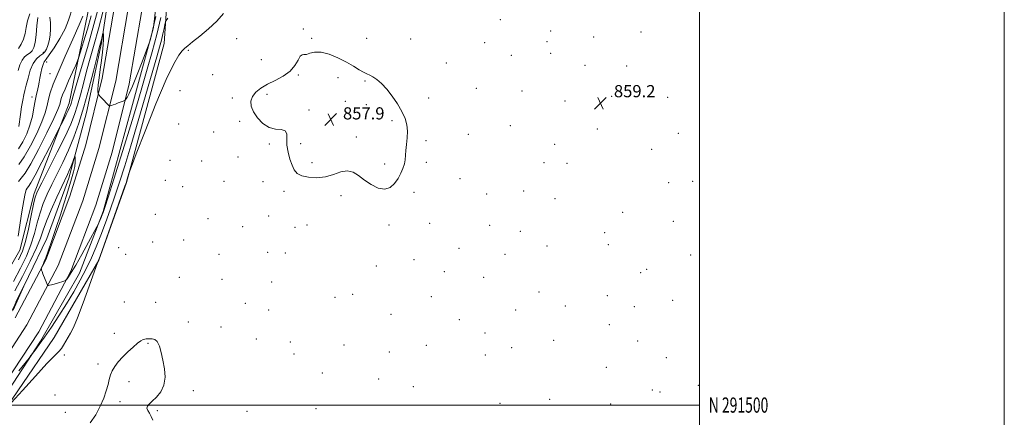
# Model space of a CAD drawing. Extents: x 2142300 to 2145200, y 289800 to 292700.
# Drawn here: x 2144554 to 2145200, y 291492 to 291753 of the extents above; entities that cross this region are included whole.
import ezdxf
from ezdxf.enums import TextEntityAlignment as Align

# ---------------------------------------------------------------- set-up
doc = ezdxf.new("R2010")
doc.units = 0
doc.header["$MEASUREMENT"] = 0
for name, color, linetype, lineweight in [('BREAKLINE DTM HARD', 7, 'Continuous', 0), ('CONTOUR INDEX', 41, 'Continuous', 13), ('CONTOUR INTERMEDIATE', 44, 'Continuous', 0), ('CONTOUR INTERMEDIATE DEPRESSION', 44, 'Continuous', 0), ('GRID LINE', 7, 'Continuous', 0), ('GRID TEXT', 7, 'Continuous', 0), ('SPOT ELEVATION', 7, 'Continuous', 0), ('SPOT ELEVATION DTM', 2, 'Continuous', 13)]:
    doc.layers.add(name, color=color, linetype=linetype, lineweight=lineweight)
doc.styles.add('Style-WORKING', font='WORKING.shx')

# ---------------------------------------------------------------- blocks, each defined once
blk = doc.blocks.new('SPOT')
at = {"layer": 'SPOT ELEVATION'}
for p, q in [((-3.91, -3.91), (3.82, 3.81)), ((-1.65, 3.77), (1.72, -3.93))]:
    blk.add_line(p, q, dxfattribs=at)

msp = doc.modelspace()

# ---------------------------------------------------------------- linework, layer by layer
at = {"layer": 'BREAKLINE DTM HARD'}
for points in [[(2144414.84, 291395.33, 859.97), (2144465.97, 291469.07, 865.96), (2144520.57, 291543.86, 868.86), (2144553.75, 291601.77, 869.39), (2144563.28, 291638.94, 868.34), (2144586.29, 291698.49, 870.53), (2144599.6, 291763.13, 873.84), (2144607.17, 291836.95, 878.52), (2144615.14, 291926.36, 884.38), (2144619.32, 292026, 886.7), (2144625.32, 292113.49, 885.37), (2144627.91, 292187.79, 883.8), (2144629.04, 292232.91, 883.28)], [(2144536.43, 291519.22, 862.65), (2144558.44, 291552.75, 863.3), (2144579.08, 291591.65, 864.36), (2144595.23, 291634.32, 865.08), (2144605.72, 291668.6, 865.04), (2144616.73, 291712.97, 866.57), (2144624.91, 291760.66, 867.63), (2144632.32, 291814.14, 870.69), (2144638.03, 291880.41, 876.12), (2144640.8, 291941.97, 880.57), (2144642.86, 291995.5, 882.76), (2144644.83, 292059.75, 883.66), (2144647.81, 292121.11, 882.59), (2144650.01, 292186.8, 882.37), (2144652.62, 292232.94, 882.42)], [(2144543.88, 291514.17, 862.45), (2144566.19, 291548.16, 863.1), (2144587.3, 291587.93, 864.16), (2144603.75, 291631.41, 864.88), (2144614.4, 291666.2, 864.84), (2144625.54, 291711.12, 866.37), (2144633.8, 291759.28, 867.43), (2144641.27, 291813.14, 870.49), (2144647.01, 291879.82, 875.92), (2144649.79, 291941.59, 880.37), (2144651.85, 291995.19, 882.56), (2144653.82, 292059.39, 883.46), (2144656.8, 292120.74, 882.39), (2144659, 292186.4, 882.17), (2144661.63, 292232.95, 882.22)], [(2144639.49, 292232.92, 881.58), (2144637.38, 292171.64, 881.51), (2144633.23, 292075.47, 881.75), (2144628.34, 291989.48, 881.9), (2144625.82, 291921.46, 878.25), (2144621.48, 291864.3, 873.42), (2144616.84, 291800.42, 868.91), (2144607.45, 291738.12, 865.66), (2144597.61, 291692.29, 865.17), (2144586.06, 291649.08, 863.39), (2144571.51, 291609.37, 862.38), (2144547.53, 291559.58, 861.76)], [(2144550.69, 291557.34, 863.1), (2144570.86, 291595.37, 864.16), (2144586.71, 291637.23, 864.88), (2144597.04, 291671, 864.84), (2144607.92, 291714.82, 866.37), (2144616.02, 291762.04, 867.43), (2144623.37, 291815.14, 870.49), (2144629.05, 291881, 875.92), (2144631.81, 291942.35, 880.37), (2144633.87, 291995.81, 882.56), (2144635.84, 292060.11, 883.46), (2144638.82, 292121.48, 882.39), (2144641.02, 292187.2, 882.17), (2144643.6, 292232.93, 882.22)], [(2144090.99, 290900.83, 853.16), (2144132.26, 290946.29, 852.39), (2144185.85, 291007.44, 853.42), (2144234.31, 291075.8, 853.68), (2144286.51, 291148.01, 854.24), (2144346.24, 291234.88, 855.05), (2144380.63, 291285.63, 856.51), (2144425.12, 291347.31, 857.54), (2144470.42, 291404.44, 858.4), (2144528.44, 291474.2, 859.78), (2144576.28, 291544.3, 860.51), (2144605.69, 291595.32, 859.99), (2144623.83, 291646.26, 859.93), (2144648.51, 291737.65, 860.85), (2144652.95, 291803.26, 866.07), (2144651.36, 291834.7, 870.88), (2144641.47, 291748.13, 866.13), (2144627.21, 291695.2, 865.43), (2144608.44, 291627.15, 864.18), (2144593.02, 291586.58, 863.32), (2144567.36, 291542.02, 862.25), (2144531.63, 291487.38, 860.87)]]:
    msp.add_polyline3d(points, dxfattribs=at)
at = {"layer": 'CONTOUR INDEX', "flags": 128}
for points, elevation in [([(2144552.712, 291611.11), (2144555.166, 291627.055), (2144556.369, 291634.389), (2144557.276, 291638.98), (2144557.977, 291641.346), (2144558.635, 291642.533), (2144559.481, 291643.649), (2144561.038, 291646.043), (2144563.899, 291651.123), (2144568.331, 291659.593), (2144573.299, 291669.343), (2144580.874, 291684.368), (2144582.819, 291688.143), (2144584.239, 291690.928), (2144585.537, 291693.541), (2144586.434, 291695.472), (2144587.006, 291696.904), (2144587.417, 291698.189), (2144587.89, 291699.881), (2144588.866, 291703.329), (2144590.844, 291710.08), (2144594.127, 291721.106), (2144598.227, 291735.078), (2144602.46, 291750.089), (2144606.245, 291764.424)], 870), ([(2144548.455, 291501.619), (2144555.533, 291509.562), (2144564.029, 291519.015), (2144571.627, 291527.295), (2144576.576, 291532.413), (2144579.369, 291535.174), (2144581.063, 291537.079), (2144582.542, 291539.329), (2144585.472, 291544.538), (2144587.035, 291547.177), (2144589.009, 291550.991), (2144591.773, 291557.428), (2144595.482, 291567.204), (2144599.41, 291578.101), (2144605.057, 291594.12), (2144605.212, 291594.498), (2144605.571, 291595.152), (2144605.753, 291595.597), (2144606.559, 291597.848), (2144622.817, 291643.841), (2144623.742, 291646.53), (2144624.129, 291647.782), (2144625.402, 291652.158), (2144625.786, 291653.339), (2144627.047, 291656.678), (2144630.266, 291665.037), (2144636.057, 291679.986), (2144643.169, 291697.926), (2144649.884, 291713.964), (2144654.855, 291724.355), (2144658.213, 291729.942), (2144660.459, 291732.717), (2144662.158, 291734.468), (2144664.117, 291736.185), (2144667.206, 291738.656), (2144671.966, 291742.442), (2144677.623, 291747.19), (2144683.075, 291752.32), (2144687.419, 291757.337)], 860), ([(2144552.692, 291719.777), (2144553.87, 291723.594), (2144555.269, 291726.702), (2144556.987, 291728.882), (2144558.835, 291730.386), (2144560.553, 291731.586), (2144561.935, 291732.896), (2144562.999, 291734.918), (2144563.818, 291738.299), (2144564.472, 291743.375), (2144565.072, 291749.257), (2144565.733, 291754.742)], 880)]:
    msp.add_lwpolyline(points, dxfattribs=dict(at, elevation=elevation))
at = {"layer": 'CONTOUR INTERMEDIATE', "flags": 128}
for points, elevation in [([(2144552.95, 291668.355), (2144555.775, 291672.898), (2144558.357, 291678.18), (2144560.49, 291683.92), (2144562.035, 291689.793), (2144563.116, 291695.311), (2144563.923, 291699.942), (2144564.613, 291703.324), (2144565.688, 291707.806), (2144566.066, 291709.841), (2144566.437, 291712.126), (2144566.917, 291714.849), (2144567.587, 291718.063), (2144568.367, 291721.287), (2144569.143, 291723.904), (2144569.901, 291725.598), (2144571.051, 291727.258), (2144573.109, 291730.069), (2144576.353, 291734.847), (2144580.115, 291740.914), (2144583.49, 291747.22), (2144585.81, 291752.889), (2144588.615, 291761.77)], 876), ([(2144549.619, 291581.29), (2144554.321, 291589.981), (2144558.149, 291597.881), (2144561.142, 291605.356), (2144563.396, 291612.68), (2144565.242, 291619.761), (2144567.072, 291626.417), (2144569.218, 291632.571), (2144571.782, 291638.578), (2144574.808, 291644.901), (2144578.291, 291651.899), (2144582.023, 291659.515), (2144585.747, 291667.592), (2144589.267, 291676.077), (2144592.625, 291685.354), (2144595.924, 291695.916), (2144599.194, 291707.838), (2144602.161, 291719.526), (2144604.479, 291728.97), (2144605.915, 291734.741), (2144606.692, 291737.737), (2144607.15, 291739.438), (2144607.56, 291741.034), (2144608.372, 291744.355), (2144608.457, 291744.509), (2144608.543, 291744.317), (2144608.674, 291743.816), (2144608.776, 291742.661), (2144608.749, 291740.41), (2144608.51, 291736.76), (2144608.061, 291731.963), (2144607.423, 291726.406), (2144606.644, 291720.53), (2144605.882, 291714.978), (2144605.321, 291710.446), (2144605.092, 291707.441), (2144605.101, 291705.715), (2144605.198, 291704.831), (2144605.274, 291704.389), (2144605.385, 291704.134), (2144605.625, 291703.846), (2144606.81, 291702.541), (2144607.858, 291701.418), (2144611.742, 291697.36), (2144612.386, 291696.72), (2144612.76, 291696.529), (2144613.184, 291696.627), (2144613.926, 291696.878), (2144615.047, 291697.272), (2144616.554, 291697.823), (2144618.39, 291698.52), (2144621.699, 291699.808), (2144622.527, 291700.152), (2144622.969, 291700.467), (2144623.405, 291701.023), (2144624.186, 291702.194), (2144625.559, 291704.774), (2144627.743, 291709.662), (2144630.785, 291717.221), (2144634.047, 291725.678), (2144638.216, 291736.708), (2144638.883, 291738.566), (2144639.292, 291739.895), (2144639.954, 291742.241), (2144641.136, 291746.96), (2144643.048, 291755.361)], 866), ([(2144550.642, 291575.016), (2144555.654, 291584.593), (2144560.638, 291594.567), (2144564.709, 291603.305), (2144567.304, 291609.729), (2144569.149, 291615.002), (2144571.292, 291620.846), (2144574.462, 291628.413), (2144578.117, 291636.585), (2144581.394, 291643.672), (2144585.123, 291651.576), (2144586.265, 291654.154), (2144587.423, 291657.017), (2144588.518, 291659.868), (2144589.362, 291662.123), (2144589.828, 291663.331), (2144590.026, 291663.547), (2144590.128, 291662.957), (2144590.24, 291661.698), (2144590.215, 291659.71), (2144589.843, 291656.887), (2144588.977, 291653.175), (2144587.716, 291648.732), (2144584.607, 291638.406), (2144582.741, 291632.317), (2144580.447, 291625.092), (2144577.663, 291616.635), (2144574.801, 291608.148), (2144572.39, 291601.153), (2144570.817, 291596.756), (2144569.903, 291594.381), (2144569.325, 291593.032), (2144567.894, 291589.782), (2144567.861, 291589.542), (2144567.938, 291589.265), (2144568.114, 291588.75), (2144568.447, 291587.82), (2144569.014, 291586.305), (2144571.483, 291579.939), (2144571.917, 291578.888), (2144572.213, 291578.533), (2144572.625, 291578.57), (2144573.377, 291578.751), (2144574.575, 291579.062), (2144576.295, 291579.544), (2144578.515, 291580.203), (2144582.661, 291581.477), (2144583.71, 291581.829), (2144584.271, 291582.194), (2144584.826, 291582.885), (2144585.828, 291584.282), (2144587.61, 291587.039), (2144590.481, 291591.88), (2144594.513, 291599.057), (2144598.852, 291606.956), (2144604.401, 291617.172), (2144605.262, 291618.819), (2144605.731, 291619.846), (2144607.189, 291623.208), (2144607.932, 291624.958), (2144608.565, 291626.587), (2144609.634, 291629.788), (2144611.837, 291636.683), (2144615.592, 291648.54), (2144620.207, 291663.217), (2144624.713, 291677.719), (2144628.379, 291689.784), (2144631.435, 291700.086), (2144634.347, 291710.032), (2144637.466, 291720.725), (2144640.669, 291732.041), (2144643.715, 291743.551), (2144646.384, 291754.706)], 864), ([(2144552.926, 291734.402), (2144554.757, 291737.151), (2144556.278, 291740.425), (2144557.267, 291744.107), (2144558.005, 291748.145), (2144558.903, 291752.501), (2144560.297, 291757.17)], 882), ([(2144552.988, 291595.369), (2144555.661, 291601.195), (2144557.575, 291607.408), (2144559.488, 291615.631), (2144561.336, 291624.521), (2144562.852, 291631.988), (2144563.974, 291636.728), (2144565.447, 291640.571), (2144568.223, 291646.13), (2144572.868, 291655.177), (2144578.425, 291666.119), (2144583.552, 291676.521), (2144587.231, 291684.576), (2144589.738, 291690.979), (2144591.671, 291697.052), (2144593.542, 291703.859), (2144595.513, 291711.427), (2144597.661, 291719.525), (2144600.042, 291728.014), (2144602.631, 291737.127), (2144605.385, 291747.192), (2144608.205, 291758.177)], 868), ([(2144553.038, 291646.861), (2144554.767, 291649.052), (2144557.245, 291652.431), (2144560.959, 291658.475), (2144566.094, 291667.954), (2144571.618, 291678.812), (2144576.194, 291688.288), (2144578.843, 291694.315), (2144580.008, 291697.598), (2144580.492, 291699.537), (2144581.007, 291701.401), (2144581.912, 291703.926), (2144583.474, 291707.716), (2144585.805, 291713.034), (2144588.38, 291718.772), (2144590.515, 291723.483), (2144591.758, 291726.284), (2144592.591, 291728.556), (2144593.729, 291732.248), (2144595.681, 291738.73), (2144598.145, 291747.057), (2144600.616, 291755.71)], 872), ([(2144553.058, 291658.036), (2144556.69, 291663.185), (2144560.856, 291670.358), (2144564.978, 291678.488), (2144568.342, 291686.104), (2144570.454, 291692.099), (2144571.679, 291696.817), (2144572.604, 291700.962), (2144573.793, 291705.302), (2144575.738, 291710.845), (2144578.912, 291718.659), (2144583.501, 291729.202), (2144588.536, 291740.483), (2144592.764, 291749.902), (2144595.257, 291755.54)], 874), ([(2144553.062, 291683.008), (2144554.229, 291691.017), (2144554.987, 291695.974), (2144555.74, 291700.436), (2144556.428, 291703.812), (2144557.148, 291706.758), (2144558.036, 291710.245), (2144559.21, 291714.9), (2144560.705, 291719.996), (2144562.541, 291724.469), (2144564.68, 291727.524), (2144566.874, 291729.46), (2144568.817, 291730.848), (2144570.285, 291732.215), (2144571.376, 291733.913), (2144572.266, 291736.248), (2144573.075, 291739.42), (2144573.702, 291743.2), (2144573.99, 291747.249), (2144573.849, 291751.236), (2144573.459, 291754.846)], 878), ([(2144553.136, 291522.457), (2144559.923, 291530.921), (2144561.144, 291532.469), (2144562.18, 291533.826), (2144563.909, 291536.122), (2144566.537, 291539.701), (2144570.102, 291544.705), (2144574.557, 291551.163), (2144579.526, 291558.631), (2144584.552, 291566.545), (2144589.248, 291574.425), (2144593.531, 291582.126), (2144597.389, 291589.581), (2144600.84, 291596.791), (2144604.014, 291604.011), (2144607.069, 291611.559), (2144610.132, 291619.673), (2144613.201, 291628.268), (2144616.241, 291637.18), (2144619.287, 291646.475), (2144622.635, 291657.153), (2144626.651, 291670.443), (2144631.493, 291686.853), (2144636.496, 291703.996), (2144643.722, 291728.862), (2144645.553, 291735.276), (2144646.759, 291739.804), (2144647.734, 291743.877), (2144648.519, 291747.441), (2144649.07, 291750.076), (2144649.415, 291751.584), (2144649.881, 291752.674), (2144650.867, 291754.281)], 862), ([(2144551.093, 291567.573), (2144556.321, 291577.87), (2144556.413, 291577.968), (2144555.654, 291576.238), (2144549.498, 291562.362)], 862), ([(2144600.063, 291488.35), (2144603.625, 291493.492), (2144606.596, 291499.197), (2144608.895, 291504.58), (2144610.58, 291509.382), (2144611.745, 291513.503), (2144612.531, 291516.91), (2144613.275, 291519.837), (2144614.359, 291522.587), (2144616.09, 291525.417), (2144618.462, 291528.411), (2144621.393, 291531.609), (2144624.738, 291534.969), (2144628.107, 291538.135), (2144631.048, 291540.669), (2144633.224, 291542.256), (2144634.756, 291543.066), (2144635.881, 291543.391), (2144636.828, 291543.492), (2144637.806, 291543.505), (2144640.581, 291543.573), (2144642.332, 291543.148), (2144644.02, 291541.678), (2144645.456, 291538.738), (2144646.673, 291534.543), (2144647.763, 291529.466), (2144648.715, 291523.897), (2144649.109, 291518.28), (2144648.423, 291513.075), (2144646.361, 291508.665), (2144643.524, 291505.126), (2144640.738, 291502.457), (2144638.694, 291500.594), (2144637.53, 291499.217), (2144637.249, 291497.943), (2144637.788, 291496.448), (2144638.838, 291494.643), (2144640.025, 291492.501), (2144641.072, 291489.995)], 858)]:
    msp.add_lwpolyline(points, dxfattribs=dict(at, elevation=elevation))
at = {"layer": 'CONTOUR INTERMEDIATE DEPRESSION', "elevation": 858, "flags": 128}
msp.add_lwpolyline([(2144768.128, 291725.29), (2144772.774, 291722.623), (2144776.488, 291720.375), (2144779.365, 291718.7), (2144781.558, 291717.644), (2144783.459, 291716.817), (2144785.524, 291715.722), (2144788.11, 291713.927), (2144791.187, 291711.262), (2144794.628, 291707.624), (2144798.26, 291703.021), (2144801.728, 291697.915), (2144804.631, 291692.88), (2144806.655, 291688.34), (2144807.83, 291684.13), (2144808.275, 291679.935), (2144808.136, 291675.552), (2144807.682, 291671.228), (2144807.209, 291667.325), (2144806.672, 291661.263), (2144806.202, 291658.509), (2144805.308, 291655.536), (2144803.952, 291652.337), (2144802.138, 291648.978), (2144799.848, 291645.643), (2144796.975, 291642.993), (2144793.392, 291641.811), (2144789.077, 291642.616), (2144784.44, 291644.893), (2144779.999, 291647.867), (2144776.113, 291650.789), (2144772.507, 291653.02), (2144768.752, 291653.948), (2144764.492, 291653.232), (2144759.69, 291651.603), (2144754.385, 291650.067), (2144748.729, 291649.426), (2144743.32, 291649.69), (2144738.872, 291650.669), (2144735.876, 291652.235), (2144733.952, 291654.497), (2144732.502, 291657.628), (2144731.081, 291661.682), (2144729.857, 291666.263), (2144729.153, 291670.857), (2144729.091, 291674.98), (2144728.989, 291678.25), (2144727.967, 291680.314), (2144725.398, 291681.066), (2144721.681, 291681.402), (2144717.471, 291682.466), (2144713.374, 291685.08), (2144709.807, 291688.781), (2144707.139, 291692.782), (2144705.675, 291696.447), (2144705.458, 291699.733), (2144706.468, 291702.747), (2144708.671, 291705.582), (2144711.988, 291708.28), (2144716.325, 291710.867), (2144721.469, 291713.412), (2144726.714, 291716.145), (2144731.235, 291719.338), (2144734.417, 291723.073), (2144736.492, 291726.67), (2144737.905, 291729.259), (2144739.077, 291730.272), (2144740.326, 291730.353), (2144741.945, 291730.445), (2144744.211, 291731.191), (2144747.338, 291732.01), (2144751.527, 291732.022), (2144756.816, 291730.6), (2144762.603, 291728.139), (2144768.128, 291725.29)], dxfattribs=at)
at = {"layer": 'GRID LINE', "flags": 128}
for points in [[(2142300, 289800), (2145200, 289800), (2145200, 292700), (2142300, 292700), (2142300, 289800)], [(2142500, 290000), (2145000, 290000), (2145000, 292500), (2142500, 292500), (2142500, 290000)], [(2142500, 291500), (2145000, 291500)]]:
    msp.add_lwpolyline(points, dxfattribs=at)
at = {"layer": 'SPOT ELEVATION DTM'}
for p in [(2144869.24, 291753.26, 858.3), (2144739.87, 291747.15, 858.1), (2144902.16, 291745.85, 858.9), (2144696.2, 291740.85, 858.8), (2144745.31, 291741.02, 858.1), (2144781.4, 291741.1, 858.5), (2144810.38, 291740.64, 858.6), (2144930.52, 291742, 859.2), (2144961.6, 291745.1, 859.5), (2144664.4, 291733.08, 859.8), (2144859.02, 291738.25, 858.6), (2144899.92, 291738.78, 858.9), (2144569.35, 291731.77, 878.45), (2144712.37, 291726.93, 858.7), (2144876.38, 291729.79, 858.6), (2144902.23, 291731.14, 858.9), (2144571.34, 291725.39, 875.45), (2144833.84, 291724.79, 858.4), (2144924.86, 291723.19, 859.1), (2144952.13, 291722.91, 859.4), (2144573.64, 291717.8, 874.95), (2144680.37, 291717.17, 858.6), (2144736.59, 291717, 857.9), (2144762.62, 291715.17, 857.7), (2144780.3, 291712.91, 857.9), (2144853.52, 291708.24, 858.3), (2144561.81, 291702.43, 876.55), (2144658.94, 291706.69, 858.9), (2144693.29, 291701.83, 858.3), (2144716.03, 291704.16, 857.7), (2144822.22, 291701.9, 858.2), (2144883.53, 291706.35, 858.6), (2144942.21, 291702.97, 859.3), (2144978.97, 291702.28, 859.3), (2144767.41, 291699.55, 857.8), (2144781.26, 291697.44, 857.7), (2144911.67, 291699.8, 859.1), (2144743.71, 291693.82, 857.9), (2144658.18, 291684.67, 858.8), (2144698.04, 291686.41, 858.2), (2144798.01, 291686.92, 857.9), (2144875.68, 291683.67, 858.5), (2144932.9, 291681.51, 859.6), (2144680.98, 291679.38, 858.9), (2144774.59, 291676.13, 857.9), (2144848.18, 291678.01, 858.3), (2144986.05, 291678.64, 859.4), (2144717.63, 291671.49, 858.1), (2144738.15, 291671.72, 857.9), (2144820.38, 291673.85, 858.1), (2144904.89, 291671.26, 858.7), (2144697.08, 291663.07, 858.3), (2144968.52, 291668.08, 859.2), (2144652.39, 291660.81, 858.3), (2144673.13, 291660.5, 858.7), (2144745.5, 291659.34, 857.9), (2144793.2, 291658.46, 857.9), (2144820.6, 291659.43, 858.1), (2144897.83, 291659.35, 858.9), (2144913.03, 291658.8, 859.5), (2144842.64, 291648.82, 858.2), (2144649.27, 291647.69, 858.2), (2144660.67, 291643.45, 858.8), (2144687.91, 291646.96, 858.4), (2144713.51, 291646.87, 858.2), (2144979.79, 291646.16, 859.2), (2144995.54, 291646.98, 859.4), (2144727.23, 291640.42, 858.1), (2144764.66, 291637.51, 858.1), (2144812.44, 291639.78, 858.1), (2144860.21, 291638.73, 858.3), (2144884.55, 291640.58, 858.6), (2144905.05, 291635.65, 858.9), (2144642.76, 291625.25, 858.4), (2144717.16, 291624.22, 858.2), (2144949.4, 291626.67, 858.9), (2144677.31, 291622.58, 858.5), (2144700.18, 291617.17, 858.4), (2144734.5, 291616.91, 858.1), (2144742.4, 291618.42, 858.1), (2144796.1, 291618.42, 858.1), (2144822.73, 291619.42, 858.2), (2144862.2, 291618.18, 858.4), (2144982.68, 291620.72, 859.2), (2144882.31, 291614.15, 858.6), (2144937.73, 291613.34, 858.9), (2144618.8, 291603.49, 859.1), (2144640.97, 291607.26, 858.8), (2144661.32, 291608.44, 858.6), (2144899.83, 291604.51, 858.8), (2144940.11, 291605.46, 858.9), (2144623.2, 291599.02, 859.3), (2144684.57, 291599.01, 858.4), (2144716.41, 291600.45, 858.2), (2144728, 291599.98, 858.2), (2144842.18, 291602.9, 858.3), (2144872.35, 291599.12, 858.5), (2144994.1, 291598.55, 859.2), (2144787.73, 291591.32, 858.2), (2144812.5, 291595.49, 858.2), (2144832.47, 291587.77, 858.3), (2144961.35, 291586.91, 858.9), (2144965.33, 291589.18, 858.9), (2144658.48, 291584.02, 858.5), (2144686.53, 291582.55, 858.4), (2144719.14, 291580.88, 858.3), (2144858.23, 291584.01, 858.4), (2144772.24, 291572.69, 858.4), (2144823.93, 291571.2, 858.3), (2144894.5, 291574.24, 858.8), (2144939.42, 291571.94, 858.9), (2144622.36, 291567.84, 858.8), (2144642.92, 291567.58, 858.9), (2144701.88, 291566.88, 858.3), (2144760.61, 291570.77, 858.4), (2144911.88, 291565.02, 858.8), (2144982.4, 291568.87, 859.1), (2144717.09, 291562.37, 858.4), (2144797.47, 291559.59, 858.3), (2144879.18, 291562.44, 858.7), (2144957.06, 291564.56, 858.9), (2144664.36, 291554.51, 858.3), (2144842.23, 291556.06, 858.4), (2144940.68, 291552.88, 858.9), (2144615.89, 291547.11, 858.3), (2144685.94, 291551.32, 858.3), (2144859.25, 291547.34, 858.6), (2144637.86, 291540.66, 857.9), (2144709.12, 291543.31, 858.4), (2144731.27, 291541.39, 858.5), (2144766.63, 291539.57, 858.4), (2144820.53, 291539.17, 858.4), (2144904.19, 291542.56, 858.6), (2144959.24, 291542.01, 858.9), (2144583.03, 291532.9, 859.8), (2144733.67, 291533.6, 858.5), (2144796.33, 291534.89, 858.4), (2144859.3, 291532.87, 858.6), (2144876.72, 291537.76, 858.6), (2144605.14, 291527.08, 858.2), (2144978.11, 291531.16, 859.2), (2144752.39, 291520.97, 858.4), (2144938.83, 291524.73, 858.8), (2144625.47, 291515.38, 857.7), (2144789.38, 291517.2, 858.4), (2144576.83, 291506.69, 858.8), (2144667.73, 291509.36, 858.2), (2144812.08, 291512.02, 858.5), (2144968.92, 291509.87, 859.1), (2144973.99, 291508.68, 859.2), (2144999.16, 291512.93, 859.4), (2144619.63, 291502.27, 857.8), (2144869.04, 291501.04, 858.5), (2144901.56, 291503.78, 858.6), (2144941.61, 291500.72, 858.7), (2144583.71, 291495.21, 858.4), (2144644.07, 291496.41, 858.1), (2144702.91, 291495.92, 858.4), (2144748.12, 291497.73, 858.3)]:
    msp.add_point(p, dxfattribs=at)

# ---------------------------------------------------------------- block references
at = {"layer": 'SPOT ELEVATION'}
for p in [(2144934.94, 291698.29, 859.2), (2144757.92, 291687.704, 857.89)]:
    msp.add_blockref('SPOT', p, dxfattribs=at)

# ---------------------------------------------------------------- texts
at = {"layer": 'GRID TEXT', "style": 'Style-WORKING', "width": 0.67}
msp.add_text('N 291500', height=10, dxfattribs=at).set_placement((2145006, 291500), align=Align.MIDDLE_LEFT)
at = {"layer": 'SPOT ELEVATION', "style": 'Style-WORKING'}
for s, p in [('859.2', (2144943.76, 291702.29, 859.2)), ('857.9', (2144765.92, 291687.704, 857.89))]:
    msp.add_text(s, height=8, dxfattribs=at).set_placement(p)

doc.saveas('drawing.dxf')
